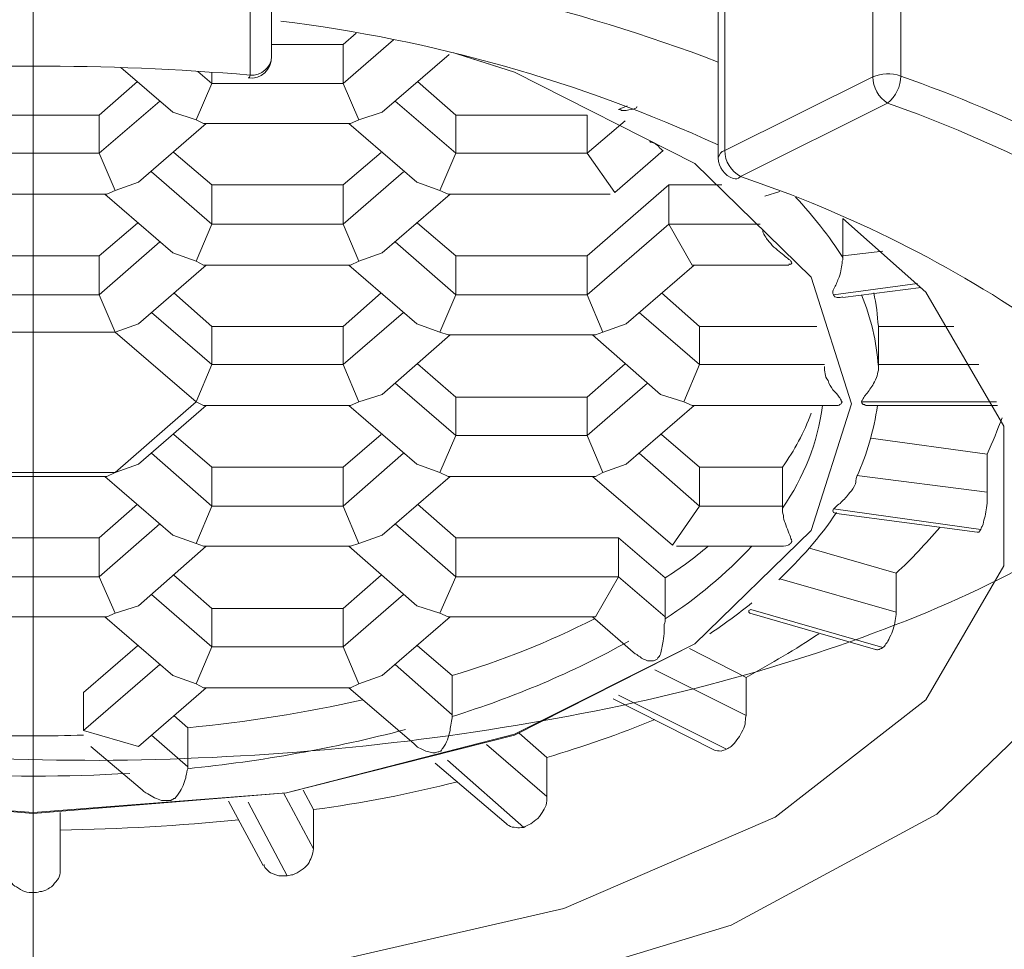
# Model space of a CAD drawing. Units: inches. Extents: x 7009 to 7614, y 18 to 322.
# Drawn here: x 7438 to 7440, y 212 to 213 of the extents above; entities that cross this region are included whole.
import ezdxf

# ---------------------------------------------------------------- set-up
doc = ezdxf.new("R2010")
doc.units = ezdxf.units.IN
doc.header["$MEASUREMENT"] = 0
doc.linetypes.add('AI-Linetype-0', pattern=[9.768307, 4.24709, -2.123545, 1.274127, -2.123545])
doc.layers.add('Layer 1', color=7, linetype='Continuous', lineweight=0)
doc.styles.get("Standard").update_dxf_attribs({"font": 'arial.ttf'})
doc.dimstyles.new('Copy of Standard', dxfattribs={"dimtxt": 3, "dimasz": 3, "dimexe": 0.3, "dimexo": 0.3, "dimgap": 0.3, "dimtad": 1, "dimdec": 4, "dimzin": 0, "dimdsep": 46, "dimtxsty": 'Standard', "dimcen": 0.09, "dimadec": 0, "dimazin": 0, "dimtfac": 1, "dimtdec": 4, "dimtofl": 0, "dimtmove": 0, "dimatfit": 3, "dimfxl": 1, "dimtolj": 1, "dimtzin": 0, "dimarcsym": 0})

# ---------------------------------------------------------------- blocks, each defined once
blk = doc.blocks.new('*D88')
at = {"color": 0, "lineweight": -2, "transparency": 16777216}
for p, q in [((7438.6228, 237.6932), (7459.4694, 237.6932)), ((7459.1694, 234.6932), (7459.1694, 183.6259)), ((7459.0203, 180.6259), (7459.4694, 180.6259))]:
    blk.add_line(p, q, dxfattribs=at)
at = {"color": 0, "transparency": 16777216}
for points in [[(7458.6694, 234.6932), (7459.6694, 234.6932), (7459.1694, 237.6932)], [(7458.6694, 183.6259), (7459.6694, 183.6259), (7459.1694, 180.6259)]]:
    blk.add_solid(points, dxfattribs=at)
at = {"layer": 'Defpoints', "color": 0, "transparency": 16777216}
for p in [(7438.3228, 237.6932), (7458.7203, 180.6259), (7459.1694, 180.6259)]:
    blk.add_point(p, dxfattribs=at)
at = {"color": 0, "transparency": 16777216, "insert": (7457.3377, 209.1595), "char_height": 3, "attachment_point": 5, "rotation": 90}
blk.add_mtext('\\A1;205', dxfattribs=at)

msp = doc.modelspace()

# ---------------------------------------------------------------- linework, layer by layer
at = {"layer": 'Layer 1', "linetype": 'AI-Linetype-0', "lineweight": 15}
msp.add_line((7438.32282, 243.62483), (7438.32282, 159.31189), dxfattribs=at)
at = {"layer": 'Layer 1', "lineweight": 20}
for p, q in [((7439.40368, 213.0085), (7439.40368, 213.20262)), ((7439.43963, 213.20382), (7439.43963, 213.00969)), ((7438.62959, 213.16907), (7438.62959, 213.03486)), ((7438.60203, 213.01089), (7438.60203, 213.1451)), ((7439.20477, 213.09717), (7439.20477, 212.90425)), ((7439.21315, 213.10676), (7439.21315, 212.91383)), ((7438.73863, 213.06482), (7438.72186, 213.05044)), ((7438.72186, 213.05044), (7438.62959, 213.05044)), ((7438.78656, 213.05643), (7438.72186, 213.00011)), ((7438.72186, 213.05044), (7438.72186, 213.00011)), ((7438.77218, 212.96296), (7438.85846, 213.03726)), ((7438.86445, 213.03965), (7438.94234, 213.01449)), ((7438.94234, 213.01449), (7438.86805, 213.03845)), ((7438.43546, 213.02048), (7438.50257, 212.96296)), ((7438.5529, 213.00011), (7438.53492, 213.01569)), ((7438.5529, 213.00011), (7438.5529, 213.01449)), ((7439.17481, 212.89706), (7438.94234, 213.01449)), ((7438.94234, 213.01449), (7439.17481, 212.89706)), ((7439.21315, 212.91383), (7439.40368, 213.0085)), ((7438.45703, 213.00251), (7438.4079, 212.95937)), ((7438.53253, 212.95338), (7438.5529, 213.00011)), ((7438.72186, 213.00011), (7438.5529, 213.00011)), ((7438.72186, 213.00011), (7438.74223, 212.95338)), ((7438.86685, 212.95937), (7438.81772, 213.00251)), ((7438.48579, 212.97734), (7438.4079, 212.91024)), ((7438.86685, 212.91024), (7438.78896, 212.97734)), ((7439.07655, 212.96656), (7439.08733, 212.97135)), ((7439.42286, 212.97494), (7439.23353, 212.88028)), ((7438.4079, 212.95937), (7438.23894, 212.95937)), ((7438.4079, 212.91024), (7438.4079, 212.95937)), ((7438.50257, 212.96296), (7438.53253, 212.95338)), ((7438.74223, 212.95338), (7438.77218, 212.96296)), ((7439.03581, 212.95937), (7438.86685, 212.95937)), ((7438.86685, 212.95937), (7438.86685, 212.91024)), ((7439.03581, 212.95937), (7439.03581, 212.91024)), ((7438.45823, 212.87309), (7438.54571, 212.94858)), ((7438.53253, 212.95338), (7438.54211, 212.94858)), ((7438.54211, 212.94858), (7438.73144, 212.94858)), ((7438.72905, 212.94858), (7438.81652, 212.87309)), ((7438.73144, 212.94858), (7438.74223, 212.95338)), ((7439.08494, 212.95218), (7439.03581, 212.91024)), ((7438.4079, 212.91024), (7438.23894, 212.91024)), ((7438.4079, 212.91024), (7438.42827, 212.86231)), ((7438.5529, 212.86949), (7438.50377, 212.91144)), ((7438.77099, 212.91144), (7438.72186, 212.86949)), ((7438.86685, 212.91024), (7438.84648, 212.86231)), ((7439.03581, 212.91024), (7438.86685, 212.91024)), ((7439.03581, 212.91024), (7439.07176, 212.85991)), ((7439.07176, 212.85991), (7439.13407, 212.91383)), ((7439.3246, 212.75086), (7439.17481, 212.89706)), ((7439.17481, 212.89706), (7439.3246, 212.75086)), ((7438.5529, 212.81917), (7438.47501, 212.88627)), ((7438.79974, 212.88627), (7438.72186, 212.81917)), ((7438.42827, 212.86231), (7438.45823, 212.87309)), ((7438.72186, 212.86949), (7438.5529, 212.86949)), ((7438.5529, 212.81917), (7438.5529, 212.86949)), ((7438.72186, 212.86949), (7438.72186, 212.81917)), ((7438.81652, 212.87309), (7438.84648, 212.86231)), ((7439.14126, 212.86949), (7439.03581, 212.77842)), ((7439.20956, 212.86949), (7439.14126, 212.86949)), ((7439.14126, 212.81917), (7439.14126, 212.86949)), ((7438.22816, 212.85751), (7438.41749, 212.85751)), ((7438.41509, 212.85751), (7438.50257, 212.78202)), ((7438.41749, 212.85751), (7438.42827, 212.86231)), ((7438.77218, 212.78202), (7438.85966, 212.85751)), ((7438.84648, 212.86231), (7438.85726, 212.85751)), ((7438.85726, 212.85751), (7439.06577, 212.85751)), ((7439.26468, 212.85512), (7439.28385, 212.86111)), ((7438.45703, 212.82036), (7438.4079, 212.77842)), ((7438.53253, 212.77124), (7438.5529, 212.81917)), ((7438.72186, 212.81917), (7438.5529, 212.81917)), ((7438.72186, 212.81917), (7438.74223, 212.77124)), ((7438.86685, 212.77842), (7438.81772, 212.82036)), ((7439.14126, 212.81917), (7439.03581, 212.7281)), ((7439.14126, 212.81917), (7439.17121, 212.76644)), ((7439.14126, 212.81917), (7439.25869, 212.81917)), ((7439.36534, 212.82636), (7439.36534, 212.77842)), ((7439.36534, 212.82636), (7439.47199, 212.73169)), ((7438.48579, 212.7964), (7438.4079, 212.7281)), ((7438.86685, 212.7281), (7438.78896, 212.7964)), ((7438.4079, 212.77842), (7438.23894, 212.77842)), ((7438.4079, 212.7281), (7438.4079, 212.77842)), ((7438.50257, 212.78202), (7438.53253, 212.77124)), ((7438.74223, 212.77124), (7438.77218, 212.78202)), ((7439.03581, 212.77842), (7438.86685, 212.77842)), ((7438.86685, 212.77842), (7438.86685, 212.7281)), ((7439.03581, 212.77842), (7439.03581, 212.7281)), ((7439.36534, 212.77842), (7439.41686, 212.78442)), ((7439.36534, 212.77603), (7439.36534, 212.77842)), ((7438.45823, 212.69095), (7438.54571, 212.76644)), ((7438.53253, 212.77124), (7438.54211, 212.76644)), ((7438.54211, 212.76644), (7438.73144, 212.76644)), ((7438.72905, 212.76644), (7438.81652, 212.69095)), ((7438.74223, 212.77124), (7438.73144, 212.76644)), ((7439.08614, 212.69095), (7439.17361, 212.76644)), ((7439.17121, 212.76644), (7439.29584, 212.76644)), ((7439.37612, 212.5879), (7439.3246, 212.75086)), ((7439.3246, 212.75086), (7439.37612, 212.5879)), ((7439.35335, 212.7281), (7439.4612, 212.74248)), ((7438.4079, 212.7281), (7438.23894, 212.7281)), ((7438.4079, 212.7281), (7438.42827, 212.68016)), ((7438.5529, 212.68735), (7438.50377, 212.73049)), ((7438.77099, 212.73049), (7438.72186, 212.68735)), ((7438.86685, 212.7281), (7438.84648, 212.68016)), ((7439.03581, 212.7281), (7438.86685, 212.7281)), ((7439.03581, 212.7281), (7439.05618, 212.68016)), ((7439.1808, 212.68735), (7439.13167, 212.73049)), ((7439.36534, 212.7245), (7439.46599, 212.73768)), ((7439.47199, 212.73169), (7439.57264, 212.55914)), ((7438.5529, 212.63822), (7438.47501, 212.70533)), ((7438.79974, 212.70533), (7438.72186, 212.63822)), ((7439.1808, 212.63822), (7439.10291, 212.70533)), ((7438.42827, 212.68016), (7438.45823, 212.69095)), ((7438.81652, 212.69095), (7438.84648, 212.68016)), ((7439.05618, 212.68016), (7439.08614, 212.69095)), ((7438.21857, 212.68016), (7438.42827, 212.68016)), ((7438.42827, 212.68016), (7438.53253, 212.59029)), ((7438.72186, 212.68735), (7438.5529, 212.68735)), ((7438.5529, 212.68735), (7438.5529, 212.63822)), ((7438.72186, 212.68735), (7438.72186, 212.63822)), ((7438.84648, 212.68016), (7438.85726, 212.67657)), ((7439.05618, 212.68016), (7439.04659, 212.67657)), ((7439.33179, 212.68735), (7439.1808, 212.68735)), ((7439.1808, 212.68735), (7439.1808, 212.63822)), ((7439.50793, 212.68735), (7439.41087, 212.68735)), ((7439.41087, 212.68735), (7439.41087, 212.63822)), ((7438.77218, 212.59988), (7438.85966, 212.67657)), ((7438.85726, 212.67657), (7439.04659, 212.67657)), ((7439.043, 212.67657), (7439.13047, 212.59988)), ((7438.86685, 212.59628), (7438.81772, 212.63942)), ((7439.08494, 212.63942), (7439.03581, 212.59628)), ((7438.5529, 212.63822), (7438.53253, 212.59029)), ((7438.72186, 212.63822), (7438.5529, 212.63822)), ((7438.72186, 212.63822), (7438.74223, 212.59029)), ((7439.1808, 212.63822), (7439.16043, 212.59029)), ((7439.34137, 212.63822), (7439.1808, 212.63822)), ((7439.41087, 212.63583), (7439.41087, 212.63822)), ((7439.41087, 212.63822), (7439.54029, 212.63822)), ((7438.86685, 212.54715), (7438.78896, 212.61426)), ((7439.1137, 212.61426), (7439.03581, 212.54715)), ((7438.53253, 212.59029), (7438.42827, 212.49922)), ((7438.53253, 212.59029), (7438.54211, 212.5855)), ((7438.74223, 212.59029), (7438.73144, 212.5855)), ((7438.74223, 212.59029), (7438.77218, 212.59988)), ((7439.03581, 212.59628), (7438.86685, 212.59628)), ((7438.86685, 212.59628), (7438.86685, 212.54715)), ((7439.03581, 212.59628), (7439.03581, 212.54715)), ((7439.13047, 212.59988), (7439.16043, 212.59029)), ((7439.16043, 212.59029), (7439.17121, 212.5855)), ((7439.3246, 212.42493), (7439.37612, 212.5879)), ((7439.37612, 212.5879), (7439.3246, 212.42493)), ((7439.3893, 212.59029), (7439.56306, 212.59029)), ((7438.45823, 212.51001), (7438.54571, 212.5855)), ((7438.54211, 212.5855), (7438.73144, 212.5855)), ((7438.72905, 212.5855), (7438.81652, 212.51001)), ((7439.08614, 212.51001), (7439.17361, 212.5855)), ((7439.17121, 212.5855), (7439.35455, 212.5855)), ((7439.39769, 212.5855), (7439.56425, 212.5855)), ((7439.57264, 212.55914), (7439.57264, 212.37939)), ((7438.5529, 212.50641), (7438.50377, 212.54835)), ((7438.72186, 212.50641), (7438.77099, 212.54835)), ((7438.86685, 212.54715), (7438.84648, 212.49922)), ((7439.03581, 212.54715), (7438.86685, 212.54715)), ((7439.03581, 212.54715), (7439.05618, 212.49922)), ((7439.1808, 212.50641), (7439.13167, 212.54835)), ((7439.55107, 212.52319), (7439.40129, 212.54356)), ((7438.5529, 212.45608), (7438.47501, 212.52439)), ((7438.79974, 212.52439), (7438.72186, 212.45608)), ((7439.1808, 212.45608), (7439.10291, 212.52439)), ((7439.55107, 212.47406), (7439.55107, 212.52319)), ((7438.42827, 212.49922), (7438.21857, 212.49922)), ((7438.42827, 212.49922), (7438.41749, 212.49443)), ((7438.45823, 212.51001), (7438.42827, 212.49922)), ((7438.5529, 212.50641), (7438.72186, 212.50641)), ((7438.5529, 212.45608), (7438.5529, 212.50641)), ((7438.72186, 212.45608), (7438.72186, 212.50641)), ((7438.84648, 212.49922), (7438.81652, 212.51001)), ((7438.84648, 212.49922), (7438.85726, 212.49443)), ((7439.05618, 212.49922), (7439.04659, 212.49443)), ((7439.08614, 212.51001), (7439.05618, 212.49922)), ((7439.1808, 212.50641), (7439.28745, 212.50641)), ((7439.1808, 212.45608), (7439.1808, 212.50641)), ((7439.28745, 212.50641), (7439.28745, 212.45608)), ((7438.22816, 212.49443), (7438.41749, 212.49443)), ((7438.41509, 212.49443), (7438.50257, 212.41894)), ((7438.77218, 212.41894), (7438.85966, 212.49443)), ((7438.85726, 212.49443), (7439.04659, 212.49443)), ((7439.043, 212.49443), (7439.14605, 212.40576)), ((7439.38331, 212.49563), (7439.55107, 212.47406)), ((7438.45703, 212.45848), (7438.4079, 212.41534)), ((7438.5529, 212.45608), (7438.53253, 212.40815)), ((7438.72186, 212.45608), (7438.5529, 212.45608)), ((7438.72186, 212.45608), (7438.74223, 212.40815)), ((7438.86685, 212.41534), (7438.81772, 212.45848)), ((7439.1808, 212.45608), (7439.14605, 212.40576)), ((7439.28745, 212.45608), (7439.1808, 212.45608)), ((7439.28745, 212.45369), (7439.28745, 212.45608)), ((7439.35335, 212.45249), (7439.54268, 212.42613)), ((7439.35695, 212.4465), (7439.53789, 212.42253)), ((7438.48579, 212.43332), (7438.4079, 212.36501)), ((7438.86685, 212.36501), (7438.78896, 212.43332)), ((7439.17481, 212.27874), (7439.3246, 212.42493)), ((7439.3246, 212.42493), (7439.17481, 212.27874)), ((7438.4079, 212.41534), (7438.23894, 212.41534)), ((7438.4079, 212.36501), (7438.4079, 212.41534)), ((7438.53253, 212.40815), (7438.50257, 212.41894)), ((7438.77218, 212.41894), (7438.74223, 212.40815)), ((7438.86685, 212.41534), (7439.07655, 212.41534)), ((7438.86685, 212.36501), (7438.86685, 212.41534)), ((7439.13646, 212.36382), (7439.07655, 212.41534)), ((7439.07655, 212.41534), (7439.07655, 212.36501)), ((7438.45823, 212.32787), (7438.54571, 212.40456)), ((7438.54211, 212.40456), (7438.53253, 212.40815)), ((7438.54211, 212.40456), (7438.73144, 212.40456)), ((7438.72905, 212.40456), (7438.81652, 212.32787)), ((7438.74223, 212.40815), (7438.73144, 212.40456)), ((7439.15084, 212.40456), (7439.28266, 212.40456)), ((7439.43364, 212.36981), (7439.3222, 212.40216)), ((7439.57264, 212.37939), (7439.47199, 212.20684)), ((7438.4079, 212.36501), (7438.23894, 212.36501)), ((7438.42827, 212.31828), (7438.4079, 212.36501)), ((7438.50377, 212.36741), (7438.5529, 212.32427)), ((7438.72186, 212.32427), (7438.77099, 212.36741)), ((7438.86685, 212.36501), (7438.84648, 212.31828)), ((7439.07655, 212.36501), (7438.86685, 212.36501)), ((7439.07655, 212.36501), (7439.04659, 212.31349)), ((7439.13646, 212.31349), (7439.07655, 212.36501)), ((7439.13646, 212.36382), (7439.13646, 212.31349)), ((7439.28385, 212.36262), (7439.43364, 212.31948)), ((7439.43364, 212.31948), (7439.43364, 212.36981)), ((7438.5529, 212.27514), (7438.47501, 212.34225)), ((7438.79974, 212.34225), (7438.72186, 212.27514)), ((7438.45823, 212.32787), (7438.42827, 212.31828)), ((7438.5529, 212.32427), (7438.72186, 212.32427)), ((7438.5529, 212.27514), (7438.5529, 212.32427)), ((7438.72186, 212.27514), (7438.72186, 212.32427)), ((7438.84648, 212.31828), (7438.81652, 212.32787)), ((7439.24671, 212.32307), (7439.41686, 212.27394)), ((7438.22816, 212.31349), (7438.41749, 212.31349)), ((7438.41509, 212.31349), (7438.50257, 212.238)), ((7438.42827, 212.31828), (7438.41749, 212.31349)), ((7438.77218, 212.238), (7438.85966, 212.31349)), ((7438.84648, 212.31828), (7438.85726, 212.31349)), ((7438.85726, 212.31349), (7439.04659, 212.31349)), ((7439.043, 212.31349), (7439.09812, 212.26556)), ((7439.13646, 212.31109), (7439.13646, 212.31349)), ((7439.24551, 212.31828), (7439.40728, 212.27155)), ((7438.45703, 212.27634), (7438.38753, 212.21643)), ((7438.5529, 212.27514), (7438.53253, 212.22721)), ((7438.72186, 212.27514), (7438.5529, 212.27514)), ((7438.72186, 212.27514), (7438.74223, 212.22721)), ((7438.86206, 212.238), (7438.81772, 212.27634)), ((7438.94234, 212.16131), (7439.17481, 212.27874)), ((7439.17481, 212.27874), (7438.94234, 212.1625)), ((7439.24072, 212.2356), (7439.16762, 212.27275)), ((7438.48579, 212.25238), (7438.38753, 212.1673)), ((7438.86206, 212.18767), (7438.78896, 212.25238)), ((7438.53253, 212.22721), (7438.50257, 212.238)), ((7438.77218, 212.238), (7438.74223, 212.22721)), ((7438.86206, 212.238), (7438.86206, 212.18767)), ((7439.12328, 212.24519), (7439.24072, 212.18647)), ((7439.24072, 212.18647), (7439.24072, 212.2356)), ((7438.45823, 212.14693), (7438.54571, 212.22242)), ((7438.54211, 212.22242), (7438.53253, 212.22721)), ((7438.54211, 212.22242), (7438.73144, 212.22242)), ((7438.72905, 212.22242), (7438.81293, 212.15052)), ((7438.74223, 212.22721), (7438.73144, 212.22242)), ((7439.66371, 212.23081), (7439.48637, 212.05945)), ((7438.38753, 212.21643), (7438.38753, 212.1673)), ((7439.06936, 212.20804), (7439.19997, 212.14213)), ((7439.07655, 212.21283), (7439.21555, 212.14333)), ((7439.47199, 212.20684), (7439.27786, 212.05586)), ((7438.50377, 212.18647), (7438.52174, 212.17089)), ((7438.86206, 212.18527), (7438.86206, 212.18767)), ((7438.52174, 212.17089), (7438.52174, 212.12056)), ((7438.45823, 212.14693), (7438.38753, 212.1673)), ((7438.52174, 212.12056), (7438.47501, 212.16131)), ((7438.94234, 212.1625), (7438.64876, 212.08701)), ((7438.64876, 212.08701), (7438.94234, 212.16131)), ((7438.98428, 212.13255), (7438.94833, 212.1637)), ((7438.39712, 212.14693), (7438.46063, 212.093)), ((7438.90639, 212.14932), (7438.98428, 212.08222)), ((7438.98428, 212.08222), (7438.98428, 212.13255)), ((7438.52174, 212.11817), (7438.52174, 212.12056)), ((7438.84049, 212.12536), (7438.93156, 212.04747)), ((7438.85606, 212.12895), (7438.95432, 212.04267)), ((7437.99809, 212.08701), (7438.32282, 212.06065)), ((7438.32282, 212.06185), (7437.99809, 212.08701)), ((7438.32282, 212.06065), (7438.64876, 212.08701)), ((7438.64876, 212.08701), (7438.32282, 212.06185)), ((7438.64517, 212.08701), (7438.68351, 212.01511)), ((7438.68351, 212.06544), (7438.67033, 212.09061)), ((7438.57447, 212.07623), (7438.6188, 211.99354)), ((7438.59963, 212.07503), (7438.64996, 211.98036)), ((7438.32282, 212.05705), (7438.32282, 211.95879)), ((7438.35758, 212.06185), (7438.35758, 211.98875)), ((7438.68351, 212.01511), (7438.68351, 212.06544)), ((7439.27786, 212.05586), (7439.00585, 211.93842)), ((7439.48637, 212.05945), (7439.22154, 211.91685)), ((7439.00585, 211.93842), (7438.67872, 211.86293)), ((7439.22154, 211.91685), (7438.88962, 211.8162))]:
    msp.add_line(p, q, dxfattribs=at)
for points in [[(7439.35695, 212.4465), (7439.35335, 212.4477), (7439.35216, 212.45009), (7439.35335, 212.45249)], [(7439.54268, 212.42613), (7439.54029, 212.42253), (7439.53789, 212.42253)], [(7439.24551, 212.31828), (7439.24431, 212.31948), (7439.24431, 212.32188), (7439.24671, 212.32307)]]:
    msp.add_lwpolyline(points, dxfattribs=at)
for points, knots in [([(7441.64688, 213.06482), (7441.61453, 213.13671), (7441.58098, 213.20861), (7441.53544, 213.27931), (7441.47673, 213.37038), (7441.39404, 213.45786), (7441.30058, 213.54054), (7441.20711, 213.62442), (7441.10046, 213.7047), (7440.98183, 213.779), (7440.862, 213.85449), (7440.72899, 213.92399), (7440.5864, 213.9875), (7440.4438, 214.05101), (7440.29042, 214.10853), (7440.12745, 214.15886), (7439.96568, 214.21038), (7439.79433, 214.25352), (7439.61698, 214.28947), (7439.44083, 214.32662), (7439.25749, 214.35538), (7439.07056, 214.37694), (7438.88363, 214.39732), (7438.6931, 214.4105), (7438.50257, 214.41529), (7438.31084, 214.42008), (7438.11912, 214.41769), (7437.92859, 214.4069), (7437.73926, 214.39492), (7437.55113, 214.37575), (7437.36659, 214.34938), (7437.18325, 214.32302), (7437.00351, 214.28827), (7436.83215, 214.24633), (7436.6596, 214.20439), (7436.49543, 214.15526), (7436.33965, 214.09894), (7436.18388, 214.04262), (7436.03768, 213.98151), (7435.90348, 213.91321), (7435.76807, 213.8449), (7435.64465, 213.77061), (7435.5356, 213.69272), (7435.42656, 213.61483), (7435.33069, 213.53095), (7435.24681, 213.44467), (7435.16293, 213.3584), (7435.09103, 213.26853), (7435.0467, 213.17626), (7435.02273, 213.12833), (7435.00715, 213.08039), (7434.99038, 213.03126)], [0, 0, 0, 0, 1, 1, 1, 2, 2, 2, 3, 3, 3, 4, 4, 4, 5, 5, 5, 6, 6, 6, 7, 7, 7, 8, 8, 8, 9, 9, 9, 10, 10, 10, 11, 11, 11, 12, 12, 12, 13, 13, 13, 14, 14, 14, 15, 15, 15, 16, 16, 16, 17, 17, 17, 17]), ([(7440.0256, 212.78921), (7440.04477, 212.94858), (7440.06394, 213.10795), (7440.05795, 213.2194), (7440.05076, 213.3536), (7440.00762, 213.41592), (7439.93333, 213.49141), (7439.85903, 213.5657), (7439.75598, 213.65438), (7439.62657, 213.72627), (7439.49715, 213.79817), (7439.34377, 213.85449), (7439.17241, 213.89643), (7439.00226, 213.93957), (7438.81532, 213.96833), (7438.6236, 213.98151), (7438.43067, 213.99469), (7438.23295, 213.9911), (7438.04003, 213.97072), (7437.8471, 213.95035), (7437.66017, 213.91321), (7437.48881, 213.86168), (7437.31746, 213.81015), (7437.16168, 213.74425), (7437.03107, 213.66756), (7436.90045, 213.59087), (7436.795, 213.50219), (7436.71951, 213.40753), (7436.64402, 213.31406), (7436.59968, 213.21221), (7436.5889, 213.11035), (7436.57811, 213.0085), (7436.59968, 212.90664), (7436.65361, 212.80838), (7436.70753, 212.71012), (7436.79381, 212.61546), (7436.90764, 212.53158), (7437.02028, 212.4477), (7437.16048, 212.3746), (7437.31986, 212.31349), (7437.47923, 212.25238), (7437.65897, 212.20564), (7437.84591, 212.17449), (7438.03404, 212.14333), (7438.23175, 212.12775), (7438.42588, 212.12895), (7438.6212, 212.13135), (7438.81412, 212.14932), (7438.99507, 212.18287), (7439.17601, 212.21523), (7439.34377, 212.26436), (7439.48756, 212.32547), (7439.63136, 212.38778), (7439.74879, 212.46208), (7439.85065, 212.54356), (7439.9501, 212.62385), (7440.03398, 212.71252), (7440.03758, 212.80479), (7440.03758, 212.81437), (7440.03758, 212.82276), (7440.03758, 212.83235)], [0, 0, 0, 0, 1, 1, 1, 2, 2, 2, 3, 3, 3, 4, 4, 4, 5, 5, 5, 6, 6, 6, 7, 7, 7, 8, 8, 8, 9, 9, 9, 10, 10, 10, 11, 11, 11, 12, 12, 12, 13, 13, 13, 14, 14, 14, 15, 15, 15, 16, 16, 16, 17, 17, 17, 18, 18, 18, 19, 19, 19, 20, 20, 20, 20]), ([(7439.10052, 212.97015), (7439.10052, 212.97015), (7439.09932, 212.97015), (7439.09932, 212.96895), (7439.09572, 212.96656), (7439.09093, 212.96656), (7439.08614, 212.96536), (7439.08494, 212.96536), (7439.08254, 212.96536), (7439.08014, 212.96536), (7439.07895, 212.96656), (7439.07775, 212.96656), (7439.07655, 212.96656)], [0, 0, 0, 0, 1, 1, 1, 2, 2, 2, 3, 3, 3, 4, 4, 4, 4]), ([(7439.11609, 212.92581), (7439.11729, 212.92581), (7439.11729, 212.92462), (7439.11729, 212.92462), (7439.11849, 212.92462), (7439.12089, 212.92342), (7439.12208, 212.92342), (7439.12328, 212.92222), (7439.12448, 212.92222), (7439.12568, 212.92102), (7439.12688, 212.91982), (7439.12808, 212.91982), (7439.12808, 212.91862), (7439.13047, 212.91623), (7439.13167, 212.91503), (7439.13287, 212.91383), (7439.13287, 212.91383), (7439.13407, 212.91383), (7439.13407, 212.91383)], [0, 0, 0, 0, 1, 1, 1, 2, 2, 2, 3, 3, 3, 4, 4, 4, 5, 5, 5, 6, 6, 6, 6]), ([(7439.26228, 212.81198), (7439.26228, 212.81078), (7439.26228, 212.81078), (7439.26228, 212.80958), (7439.26228, 212.80718), (7439.26468, 212.80479), (7439.26588, 212.80239), (7439.26828, 212.7976), (7439.27187, 212.7952), (7439.27427, 212.79161), (7439.28026, 212.78561), (7439.28625, 212.78202), (7439.29104, 212.77723), (7439.29344, 212.77603), (7439.29464, 212.77483), (7439.29584, 212.77363), (7439.29704, 212.77243), (7439.29823, 212.77243), (7439.29823, 212.77124), (7439.29943, 212.77004), (7439.29943, 212.77004), (7439.29943, 212.76884), (7439.29943, 212.76764), (7439.29823, 212.76764), (7439.29823, 212.76764), (7439.29704, 212.76644), (7439.29704, 212.76764), (7439.29584, 212.76764)], [0, 0, 0, 0, 1, 1, 1, 2, 2, 2, 3, 3, 3, 4, 4, 4, 5, 5, 5, 6, 6, 6, 7, 7, 7, 8, 8, 8, 9, 9, 9, 9]), ([(7439.35335, 212.7281), (7439.35216, 212.72929), (7439.35216, 212.73049), (7439.35216, 212.73169), (7439.35216, 212.73289), (7439.35335, 212.73529), (7439.35455, 212.73768), (7439.35695, 212.74128), (7439.35815, 212.74607), (7439.36054, 212.75086), (7439.36174, 212.75446), (7439.36294, 212.75805), (7439.36294, 212.76165), (7439.36414, 212.76524), (7439.36414, 212.76764), (7439.36414, 212.77124), (7439.36534, 212.77243), (7439.36534, 212.77363), (7439.36534, 212.77603)], [0, 0, 0, 0, 1, 1, 1, 2, 2, 2, 3, 3, 3, 4, 4, 4, 5, 5, 5, 6, 6, 6, 6]), ([(7439.36534, 212.7257), (7439.36294, 212.7245), (7439.36054, 212.7245), (7439.35935, 212.7245), (7439.35695, 212.7245), (7439.35575, 212.7257), (7439.35455, 212.7257), (7439.35455, 212.7269), (7439.35335, 212.7269), (7439.35335, 212.7281)], [0, 0, 0, 0, 1, 1, 1, 2, 2, 2, 3, 3, 3, 3]), ([(7439.34137, 212.63583), (7439.34137, 212.63223), (7439.34137, 212.62984), (7439.34257, 212.62624), (7439.34257, 212.62385), (7439.34377, 212.62025), (7439.34617, 212.61785), (7439.34736, 212.61306), (7439.34976, 212.60947), (7439.35216, 212.60587), (7439.35575, 212.60228), (7439.35815, 212.59988), (7439.36054, 212.59628), (7439.36174, 212.59509), (7439.36174, 212.59389), (7439.36294, 212.59269), (7439.36294, 212.59149), (7439.36294, 212.59149), (7439.36414, 212.59029), (7439.36414, 212.58909), (7439.36294, 212.58909), (7439.36294, 212.5879), (7439.36174, 212.5867), (7439.36054, 212.5867), (7439.35935, 212.5855), (7439.35815, 212.5855), (7439.35695, 212.5855), (7439.35455, 212.5855)], [0, 0, 0, 0, 1, 1, 1, 2, 2, 2, 3, 3, 3, 4, 4, 4, 5, 5, 5, 6, 6, 6, 7, 7, 7, 8, 8, 8, 9, 9, 9, 9]), ([(7439.3893, 212.59029), (7439.3893, 212.59149), (7439.3893, 212.59269), (7439.3905, 212.59269), (7439.3917, 212.59509), (7439.3929, 212.59748), (7439.3941, 212.59868), (7439.39769, 212.60228), (7439.40009, 212.60707), (7439.40368, 212.61186), (7439.40488, 212.61426), (7439.40728, 212.61785), (7439.40848, 212.62145), (7439.40967, 212.62504), (7439.40967, 212.62744), (7439.41087, 212.63104), (7439.41087, 212.63223), (7439.41087, 212.63343), (7439.41087, 212.63583)], [0, 0, 0, 0, 1, 1, 1, 2, 2, 2, 3, 3, 3, 4, 4, 4, 5, 5, 5, 6, 6, 6, 6]), ([(7439.39769, 212.5855), (7439.3953, 212.5855), (7439.3941, 212.5855), (7439.3929, 212.5867), (7439.3917, 212.5867), (7439.3905, 212.5867), (7439.3905, 212.5879), (7439.3893, 212.58909), (7439.3893, 212.58909), (7439.3893, 212.59029)], [0, 0, 0, 0, 1, 1, 1, 2, 2, 2, 3, 3, 3, 3]), ([(7439.35335, 212.45249), (7439.35335, 212.45249), (7439.35455, 212.45369), (7439.35575, 212.45489), (7439.35695, 212.45608), (7439.35935, 212.45848), (7439.36174, 212.45968), (7439.36534, 212.46327), (7439.36893, 212.46687), (7439.37253, 212.47166), (7439.37492, 212.47406), (7439.37732, 212.47765), (7439.37972, 212.48125), (7439.38092, 212.48365), (7439.38211, 212.48604), (7439.38211, 212.48964), (7439.38211, 212.49083), (7439.38211, 212.49203), (7439.38331, 212.49443)], [0, 0, 0, 0, 1, 1, 1, 2, 2, 2, 3, 3, 3, 4, 4, 4, 5, 5, 5, 6, 6, 6, 6]), ([(7439.55107, 212.47406), (7439.55107, 212.47046), (7439.55107, 212.46687), (7439.55107, 212.46327), (7439.55107, 212.45848), (7439.54987, 212.45489), (7439.54987, 212.45129), (7439.54868, 212.4477), (7439.54868, 212.4441), (7439.54748, 212.44051), (7439.54628, 212.43691), (7439.54628, 212.43332), (7439.54508, 212.43092), (7439.54388, 212.42972), (7439.54388, 212.42852), (7439.54268, 212.42613)], [0, 0, 0, 0, 1, 1, 1, 2, 2, 2, 3, 3, 3, 4, 4, 4, 5, 5, 5, 5]), ([(7439.28745, 212.45369), (7439.28745, 212.45009), (7439.28745, 212.4477), (7439.28865, 212.4441), (7439.28865, 212.44051), (7439.28985, 212.43691), (7439.29104, 212.43452), (7439.29224, 212.43092), (7439.29344, 212.42733), (7439.29464, 212.42373), (7439.29584, 212.42014), (7439.29823, 212.41774), (7439.29823, 212.41414), (7439.29943, 212.41295), (7439.29943, 212.41175), (7439.29943, 212.41055), (7439.29943, 212.40935), (7439.29823, 212.40935), (7439.29823, 212.40815), (7439.29704, 212.40695), (7439.29584, 212.40695), (7439.29464, 212.40576), (7439.29104, 212.40456), (7439.28625, 212.40456), (7439.28266, 212.40456)], [0, 0, 0, 0, 1, 1, 1, 2, 2, 2, 3, 3, 3, 4, 4, 4, 5, 5, 5, 6, 6, 6, 7, 7, 7, 8, 8, 8, 8]), ([(7434.99397, 212.3782), (7434.99877, 212.36022), (7435.00356, 212.34225), (7435.00955, 212.32427), (7435.0431, 212.23081), (7435.11141, 212.13974), (7435.18929, 212.05226), (7435.26718, 211.96359), (7435.35346, 211.87851), (7435.45651, 211.79822), (7435.55837, 211.71794), (7435.6758, 211.64125), (7435.80522, 211.57055), (7435.93463, 211.49985), (7436.07483, 211.43394), (7436.22582, 211.37523), (7436.3756, 211.31651), (7436.53737, 211.26379), (7436.70513, 211.21825), (7436.87409, 211.17272), (7437.05024, 211.13437), (7437.23118, 211.10321), (7437.41212, 211.07326), (7437.59906, 211.05049), (7437.78839, 211.03491), (7437.97652, 211.02053), (7438.16825, 211.01334), (7438.35997, 211.01334), (7438.5517, 211.01454), (7438.74223, 211.02413), (7438.93036, 211.0409), (7439.11969, 211.05888), (7439.30423, 211.08284), (7439.48397, 211.1164), (7439.66491, 211.14875), (7439.83866, 211.18829), (7440.00523, 211.23622), (7440.17179, 211.28296), (7440.32996, 211.33808), (7440.47855, 211.39799), (7440.62594, 211.45911), (7440.76374, 211.52621), (7440.88956, 211.59811), (7441.01658, 211.67001), (7441.13042, 211.74789), (7441.22868, 211.82938), (7441.32694, 211.91086), (7441.40962, 211.99714), (7441.48511, 212.08581), (7441.56061, 212.17449), (7441.63011, 212.26556), (7441.65287, 212.36022), (7441.65287, 212.36501), (7441.65407, 212.36981), (7441.65527, 212.3758)], [0, 0, 0, 0, 1, 1, 1, 2, 2, 2, 3, 3, 3, 4, 4, 4, 5, 5, 5, 6, 6, 6, 7, 7, 7, 8, 8, 8, 9, 9, 9, 10, 10, 10, 11, 11, 11, 12, 12, 12, 13, 13, 13, 14, 14, 14, 15, 15, 15, 16, 16, 16, 17, 17, 17, 18, 18, 18, 18]), ([(7439.13646, 212.31109), (7439.13646, 212.30869), (7439.13646, 212.3063), (7439.13527, 212.3039), (7439.13527, 212.30151), (7439.13527, 212.29791), (7439.13527, 212.29551), (7439.13527, 212.29072), (7439.13407, 212.28713), (7439.13407, 212.28233), (7439.13287, 212.27634), (7439.13167, 212.27035), (7439.13047, 212.26556), (7439.12927, 212.26316), (7439.12808, 212.26196), (7439.12688, 212.26076), (7439.12688, 212.25956), (7439.12568, 212.25837), (7439.12448, 212.25837), (7439.12328, 212.25717), (7439.12208, 212.25717), (7439.11969, 212.25717), (7439.11849, 212.25717), (7439.11609, 212.25717), (7439.1137, 212.25717), (7439.1101, 212.25837), (7439.10651, 212.25956), (7439.10411, 212.26196), (7439.10171, 212.26316), (7439.10052, 212.26436), (7439.09932, 212.26556)], [0, 0, 0, 0, 1, 1, 1, 2, 2, 2, 3, 3, 3, 4, 4, 4, 5, 5, 5, 6, 6, 6, 7, 7, 7, 8, 8, 8, 9, 9, 9, 10, 10, 10, 10]), ([(7439.43364, 212.31948), (7439.43364, 212.31588), (7439.43364, 212.31229), (7439.43244, 212.30869), (7439.43244, 212.3051), (7439.43124, 212.30151), (7439.43005, 212.29791), (7439.42885, 212.29432), (7439.42765, 212.29072), (7439.42525, 212.28713), (7439.42405, 212.28353), (7439.42286, 212.28113), (7439.42046, 212.27874), (7439.41926, 212.27634), (7439.41806, 212.27514), (7439.41686, 212.27394)], [0, 0, 0, 0, 1, 1, 1, 2, 2, 2, 3, 3, 3, 4, 4, 4, 5, 5, 5, 5]), ([(7439.41686, 212.27394), (7439.41447, 212.27275), (7439.41207, 212.27155), (7439.41087, 212.27155), (7439.40967, 212.27035), (7439.40848, 212.27155), (7439.40728, 212.27155)], [0, 0, 0, 0, 1, 1, 1, 2, 2, 2, 2]), ([(7438.86206, 212.18527), (7438.86206, 212.18287), (7438.86206, 212.18048), (7438.86086, 212.17688), (7438.86086, 212.17329), (7438.85966, 212.17089), (7438.85966, 212.1673), (7438.85846, 212.1637), (7438.85726, 212.15891), (7438.85606, 212.15531), (7438.85487, 212.15172), (7438.85247, 212.14812), (7438.85007, 212.14453), (7438.84887, 212.14333), (7438.84887, 212.14213), (7438.84768, 212.14093), (7438.84648, 212.14093), (7438.84528, 212.13974), (7438.84408, 212.13974), (7438.84168, 212.13974), (7438.84049, 212.13854), (7438.83929, 212.13854), (7438.83689, 212.13854), (7438.8345, 212.13974), (7438.8321, 212.13974), (7438.82731, 212.14093), (7438.82251, 212.14333), (7438.81772, 212.14573), (7438.81652, 212.14693), (7438.81412, 212.14932), (7438.81293, 212.15052)], [0, 0, 0, 0, 1, 1, 1, 2, 2, 2, 3, 3, 3, 4, 4, 4, 5, 5, 5, 6, 6, 6, 7, 7, 7, 8, 8, 8, 9, 9, 9, 10, 10, 10, 10]), ([(7439.24072, 212.18647), (7439.23952, 212.18287), (7439.23952, 212.17928), (7439.23952, 212.17568), (7439.23832, 212.17209), (7439.23712, 212.16849), (7439.23472, 212.1649), (7439.23353, 212.16131), (7439.23113, 212.15771), (7439.22873, 212.15531), (7439.22634, 212.15172), (7439.22394, 212.14932), (7439.22154, 212.14693), (7439.21915, 212.14573), (7439.21795, 212.14453), (7439.21555, 212.14333)], [0, 0, 0, 0, 1, 1, 1, 2, 2, 2, 3, 3, 3, 4, 4, 4, 5, 5, 5, 5]), ([(7439.21555, 212.14333), (7439.21315, 212.14213), (7439.21076, 212.14213), (7439.20836, 212.14093), (7439.20477, 212.14093), (7439.20237, 212.14093), (7439.19997, 212.14213), (7439.19997, 212.14213), (7439.19997, 212.14213), (7439.19997, 212.14213)], [0, 0, 0, 0, 1, 1, 1, 2, 2, 2, 3, 3, 3, 3]), ([(7438.52174, 212.11817), (7438.52054, 212.11577), (7438.52054, 212.11218), (7438.51934, 212.10858), (7438.51934, 212.10618), (7438.51815, 212.10259), (7438.51695, 212.09899), (7438.51575, 212.0954), (7438.51335, 212.0918), (7438.51215, 212.08941), (7438.50976, 212.08581), (7438.50736, 212.08222), (7438.50497, 212.07982), (7438.50377, 212.07982), (7438.50257, 212.07862), (7438.50017, 212.07742), (7438.49897, 212.07742), (7438.49658, 212.07742), (7438.49538, 212.07742), (7438.49298, 212.07742), (7438.49059, 212.07742), (7438.48819, 212.07742), (7438.4822, 212.07862), (7438.47621, 212.08222), (7438.47021, 212.08581), (7438.46662, 212.08701), (7438.46422, 212.09061), (7438.46063, 212.093)], [0, 0, 0, 0, 1, 1, 1, 2, 2, 2, 3, 3, 3, 4, 4, 4, 5, 5, 5, 6, 6, 6, 7, 7, 7, 8, 8, 8, 9, 9, 9, 9]), ([(7438.98428, 212.08222), (7438.98428, 212.07862), (7438.98428, 212.07503), (7438.98308, 212.07143), (7438.98188, 212.06784), (7438.97949, 212.06424), (7438.97829, 212.06185), (7438.97589, 212.05825), (7438.9735, 212.05466), (7438.9699, 212.05226), (7438.96751, 212.04986), (7438.96391, 212.04747), (7438.96151, 212.04627), (7438.95912, 212.04507), (7438.95672, 212.04387), (7438.95432, 212.04267)], [0, 0, 0, 0, 1, 1, 1, 2, 2, 2, 3, 3, 3, 4, 4, 4, 5, 5, 5, 5]), ([(7438.95432, 212.04267), (7438.95073, 212.04267), (7438.94713, 212.04148), (7438.94474, 212.04267), (7438.94114, 212.04267), (7438.93755, 212.04267), (7438.93515, 212.04507), (7438.93395, 212.04507), (7438.93275, 212.04627), (7438.93156, 212.04747)], [0, 0, 0, 0, 1, 1, 1, 2, 2, 2, 3, 3, 3, 3]), ([(7438.68351, 212.01511), (7438.68351, 212.01152), (7438.68231, 212.00792), (7438.68111, 212.00433), (7438.67992, 212.00193), (7438.67872, 211.99834), (7438.67632, 211.99474), (7438.67392, 211.99235), (7438.67153, 211.98995), (7438.66793, 211.98755), (7438.66434, 211.98516), (7438.66074, 211.98276), (7438.65715, 211.98156), (7438.65475, 211.98156), (7438.65235, 211.98036), (7438.64996, 211.98036)], [0, 0, 0, 0, 1, 1, 1, 2, 2, 2, 3, 3, 3, 4, 4, 4, 5, 5, 5, 5]), ([(7438.64996, 211.98036), (7438.64636, 211.98036), (7438.64277, 211.98036), (7438.63917, 211.98036), (7438.63558, 211.98156), (7438.63198, 211.98276), (7438.62839, 211.98396), (7438.62599, 211.98635), (7438.6236, 211.98755), (7438.6212, 211.99115), (7438.62, 211.99235), (7438.62, 211.99354), (7438.62, 211.99474)], [0, 0, 0, 0, 1, 1, 1, 2, 2, 2, 3, 3, 3, 4, 4, 4, 4]), ([(7438.32282, 211.95879), (7438.31923, 211.95879), (7438.31564, 211.95879), (7438.31204, 211.95999), (7438.30845, 211.96119), (7438.30485, 211.96359), (7438.30126, 211.96598), (7438.29886, 211.96718), (7438.29526, 211.96958), (7438.29407, 211.97317), (7438.29167, 211.97557), (7438.29047, 211.97916), (7438.28927, 211.98276), (7438.28807, 211.98516), (7438.28807, 211.98635), (7438.28807, 211.98875)], [0, 0, 0, 0, 1, 1, 1, 2, 2, 2, 3, 3, 3, 4, 4, 4, 5, 5, 5, 5]), ([(7438.35758, 211.98875), (7438.35758, 211.98516), (7438.35758, 211.98276), (7438.35638, 211.97916), (7438.35518, 211.97557), (7438.35278, 211.97317), (7438.35039, 211.97078), (7438.34799, 211.96718), (7438.34439, 211.96479), (7438.342, 211.96359), (7438.3384, 211.96119), (7438.33481, 211.95999), (7438.33121, 211.95999), (7438.32882, 211.95879), (7438.32522, 211.95879), (7438.32282, 211.95879)], [0, 0, 0, 0, 1, 1, 1, 2, 2, 2, 3, 3, 3, 4, 4, 4, 5, 5, 5, 5])]:
    msp.add_open_spline(points, degree=3, knots=knots, dxfattribs=at)
for points in [[(7439.20477, 213.02767), (7439.01783, 213.09837), (7438.8297, 213.1439), (7438.62959, 213.16427)], [(7439.20477, 212.92102), (7439.02622, 213.00251), (7438.83689, 213.05643), (7438.64157, 213.08039)], [(7438.59963, 213.0073), (7438.61641, 213.0049), (7438.62959, 213.01808), (7438.62959, 213.03486)], [(7438.60203, 213.01089), (7438.61641, 213.00969), (7438.62959, 213.02048), (7438.62959, 213.03486)], [(7438.60203, 213.01089), (7438.41509, 213.02647), (7438.23056, 213.02647), (7438.04362, 213.01089)], [(7438.59963, 213.0073), (7438.60083, 213.0073), (7438.60203, 213.0085), (7438.60203, 213.01089)], [(7439.43963, 213.00969), (7439.42765, 213.01449), (7439.41447, 213.01329), (7439.40368, 213.0085)], [(7439.40368, 213.0085), (7439.40368, 212.99532), (7439.41087, 212.98213), (7439.42286, 212.97494)], [(7439.42286, 212.97494), (7439.43364, 212.98333), (7439.43963, 212.99651), (7439.43963, 213.00969)], [(7439.83986, 212.80958), (7439.71404, 212.89346), (7439.58223, 212.95937), (7439.43963, 213.00969)], [(7439.81709, 212.77723), (7439.69367, 212.85991), (7439.56306, 212.92462), (7439.42286, 212.97494)], [(7439.21315, 212.91383), (7439.20836, 212.91263), (7439.20597, 212.90904), (7439.20477, 212.90425)], [(7439.21315, 212.91383), (7439.21315, 212.89945), (7439.22154, 212.88747), (7439.23353, 212.88028)], [(7439.20477, 212.90425), (7439.20477, 212.89226), (7439.21315, 212.88148), (7439.22394, 212.87788)], [(7439.22394, 212.87788), (7439.22753, 212.87668), (7439.22993, 212.87668), (7439.23353, 212.88028)], [(7439.62776, 212.68256), (7439.50434, 212.76764), (7439.37492, 212.83235), (7439.23353, 212.88028)], [(7439.36534, 212.77603), (7439.34736, 212.80359), (7439.32699, 212.82995), (7439.30423, 212.85392)], [(7439.41087, 212.63583), (7439.40848, 212.66818), (7439.40129, 212.69814), (7439.3893, 212.7281)], [(7439.41087, 212.68735), (7439.40967, 212.70173), (7439.40848, 212.71611), (7439.40488, 212.73049)], [(7439.28745, 212.45369), (7439.31501, 212.49323), (7439.33298, 212.53757), (7439.33898, 212.5855)], [(7439.28745, 212.50641), (7439.30303, 212.52798), (7439.31501, 212.55075), (7439.3246, 212.57591)], [(7439.38331, 212.49443), (7439.39649, 212.52319), (7439.40488, 212.55315), (7439.40967, 212.5855)], [(7439.55107, 212.52319), (7439.55826, 212.53877), (7439.56425, 212.55434), (7439.57025, 212.56992)], [(7439.28266, 212.36142), (7439.31022, 212.38778), (7439.33538, 212.41534), (7439.35695, 212.4477)], [(7439.43364, 212.36981), (7439.45401, 212.38778), (7439.47199, 212.40815), (7439.48996, 212.42852)], [(7439.13646, 212.31109), (7439.17721, 212.33745), (7439.21435, 212.36861), (7439.24791, 212.40456)], [(7439.13646, 212.36382), (7439.15564, 212.3758), (7439.17361, 212.38898), (7439.19159, 212.40456)], [(7439.19398, 212.29192), (7439.21196, 212.3039), (7439.22993, 212.31708), (7439.24791, 212.33146)], [(7438.86206, 212.238), (7438.92557, 212.25717), (7438.98668, 212.28113), (7439.04539, 212.31109)], [(7439.24072, 212.2356), (7439.27307, 212.25357), (7439.30423, 212.27155), (7439.33418, 212.29192)], [(7438.86206, 212.18527), (7438.94234, 212.21043), (7439.01664, 212.24159), (7439.08973, 212.28233)], [(7438.52174, 212.17089), (7438.59723, 212.17808), (7438.67273, 212.19006), (7438.74702, 212.20684)], [(7438.98428, 212.13255), (7439.03101, 212.14693), (7439.07775, 212.1625), (7439.12328, 212.18168)], [(7438.25812, 212.16131), (7438.30126, 212.16011), (7438.34439, 212.16011), (7438.38753, 212.16131)], [(7438.52174, 212.11817), (7438.61641, 212.12775), (7438.70987, 212.14453), (7438.80214, 212.16849)], [(7438.1982, 212.11218), (7438.28208, 212.10738), (7438.36477, 212.10738), (7438.44745, 212.11218)], [(7438.68351, 212.06544), (7438.74582, 212.07383), (7438.80813, 212.08581), (7438.86925, 212.10139)], [(7438.35758, 212.03908), (7438.43546, 212.04028), (7438.51096, 212.04507), (7438.58765, 212.05226)]]:
    msp.add_open_spline(points, degree=3, dxfattribs=at)

# ---------------------------------------------------------------- dimensions: what is measured, and where the dimension line sits
dim = msp.add_linear_dim(base=(7459.16941, 180.62589), p1=(7438.32282, 237.6932), p2=(7458.7203, 180.62589), angle=90, text='205', dimstyle='Copy of Standard')
dim.commit()
dim.dimension.update_dxf_attribs({"geometry": '*D88', "text_midpoint": (7457.3377, 209.15954)})

doc.saveas('drawing.dxf')
